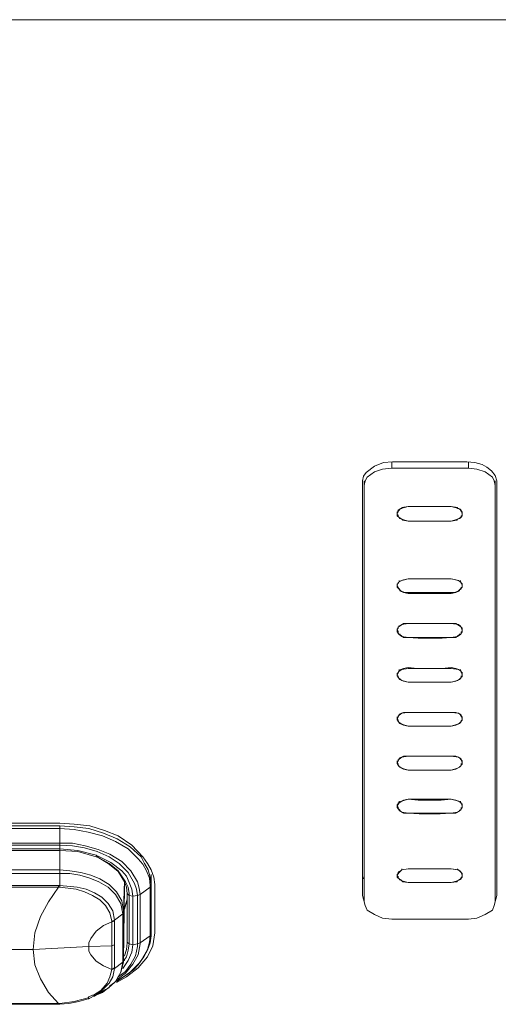
# Model space of a CAD drawing. Units: millimetres. Extents: x 589 to 3399, y 902 to 2722.
# Drawn here: x 858 to 880, y 2311 to 2356 of the extents above; entities that cross this region are included whole.
import ezdxf

# ---------------------------------------------------------------- set-up
doc = ezdxf.new("R2010")
doc.units = ezdxf.units.MM
doc.header["$LTSCALE"] = 10
doc.layers.add('レイヤー 1', color=7, linetype='Continuous', lineweight=18)
doc.layers.add('一般', color=7, linetype='Continuous', lineweight=5)

# ---------------------------------------------------------------- blocks, each defined once
blk = doc.blocks.new('グループ-4-1')
at = {"layer": 'レイヤー 1', "color": 7, "linetype": 'Continuous', "lineweight": 5}
for p, q in [((-1205.662, 544.812), (-354.761, 544.812)), ((-1118.836, 524.365), (-1118.836, 524.069)), ((-1118.796, 524.365), (-1115.367, 524.365)), ((-1115.278, 524.069), (-1115.278, 524.365)), ((-1118.836, 524.069), (-1115.278, 524.069)), ((-1120.189, 504.299), (-1120.189, 523.477)), ((-1120.108, 523.477), (-1120.108, 523.265)), ((-1114.055, 523.265), (-1114.055, 523.477)), ((-1113.966, 523.477), (-1113.966, 504.299)), ((-1120.108, 504.003), (-1120.108, 523.265)), ((-1114.055, 523.265), (-1114.055, 504.003)), ((-1118.585, 521.995), (-1118.585, 522.037)), ((-1118.544, 522.037), (-1118.585, 521.995)), ((-1118.544, 522.08), (-1118.496, 522.122)), ((-1118.544, 522.08), (-1118.544, 522.037)), ((-1118.455, 522.164), (-1118.496, 522.122)), ((-1118.455, 522.164), (-1118.374, 522.206)), ((-1118.374, 522.248), (-1118.074, 522.291)), ((-1118.374, 522.248), (-1118.374, 522.206)), ((-1116.089, 522.291), (-1115.789, 522.248)), ((-1115.789, 522.206), (-1115.789, 522.248)), ((-1115.789, 522.206), (-1115.659, 522.164)), ((-1115.659, 522.122), (-1115.659, 522.164)), ((-1115.659, 522.122), (-1115.619, 522.08)), ((-1115.578, 522.037), (-1115.619, 522.08)), ((-1115.578, 521.995), (-1115.578, 522.037)), ((-1115.578, 521.995), (-1115.578, 522.037)), ((-1118.585, 521.867), (-1118.585, 521.995)), ((-1118.585, 521.952), (-1118.544, 521.867)), ((-1118.544, 521.867), (-1118.544, 521.91)), ((-1118.544, 521.867), (-1118.544, 521.825)), ((-1118.455, 521.741), (-1118.415, 521.741)), ((-1118.415, 521.741), (-1118.374, 521.698)), ((-1118.374, 521.698), (-1118.325, 521.656)), ((-1118.325, 521.656), (-1118.074, 521.614)), ((-1116.089, 521.614), (-1115.829, 521.656)), ((-1115.829, 521.656), (-1115.789, 521.698)), ((-1115.619, 521.867), (-1115.578, 521.867)), ((-1115.619, 521.825), (-1115.619, 521.867)), ((-1115.578, 521.995), (-1115.578, 521.867)), ((-1115.578, 521.867), (-1115.578, 521.952)), ((-1118.496, 518.82), (-1118.496, 518.862)), ((-1118.074, 518.947), (-1117.564, 518.947)), ((-1117.564, 518.947), (-1116.802, 518.947)), ((-1116.802, 518.947), (-1116.591, 518.947)), ((-1115.659, 518.82), (-1115.659, 518.862)), ((-1118.544, 518.735), (-1118.585, 518.692)), ((-1118.585, 518.692), (-1118.585, 518.65)), ((-1118.585, 518.566), (-1118.585, 518.65)), ((-1118.585, 518.65), (-1118.544, 518.566)), ((-1118.544, 518.735), (-1118.544, 518.777)), ((-1118.544, 518.566), (-1118.544, 518.523)), ((-1118.544, 518.523), (-1118.544, 518.566)), ((-1118.455, 518.439), (-1118.455, 518.396)), ((-1115.708, 518.396), (-1115.708, 518.439)), ((-1115.578, 518.735), (-1115.619, 518.735)), ((-1115.619, 518.523), (-1115.578, 518.566)), ((-1115.619, 518.523), (-1115.619, 518.566)), ((-1115.578, 518.692), (-1115.578, 518.735)), ((-1115.578, 518.65), (-1115.578, 518.692)), ((-1115.578, 518.65), (-1115.578, 518.566)), ((-1115.578, 518.566), (-1115.578, 518.65)), ((-1118.074, 518.311), (-1116.089, 518.311)), ((-1118.074, 518.269), (-1117.612, 518.269)), ((-1117.612, 518.269), (-1116.802, 518.269)), ((-1116.089, 518.269), (-1116.802, 518.269)), ((-1118.544, 516.661), (-1118.585, 516.618)), ((-1118.585, 516.618), (-1118.585, 516.576)), ((-1118.585, 516.491), (-1118.585, 516.576)), ((-1118.585, 516.576), (-1118.544, 516.491)), ((-1118.544, 516.703), (-1118.544, 516.661)), ((-1118.496, 516.746), (-1118.496, 516.788)), ((-1118.074, 516.872), (-1117.612, 516.872)), ((-1117.612, 516.872), (-1116.802, 516.872)), ((-1116.802, 516.872), (-1116.551, 516.872)), ((-1115.659, 516.746), (-1115.659, 516.788)), ((-1115.578, 516.661), (-1115.619, 516.703)), ((-1115.578, 516.618), (-1115.578, 516.661)), ((-1115.578, 516.576), (-1115.578, 516.618)), ((-1115.578, 516.576), (-1115.578, 516.491)), ((-1115.578, 516.491), (-1115.578, 516.576)), ((-1118.544, 516.491), (-1118.544, 516.533)), ((-1118.544, 516.491), (-1118.544, 516.449)), ((-1118.455, 516.364), (-1118.455, 516.407)), ((-1118.074, 516.238), (-1116.089, 516.238)), ((-1116.51, 516.195), (-1117.313, 516.195)), ((-1116.51, 516.195), (-1116.089, 516.238)), ((-1115.708, 516.364), (-1115.708, 516.407)), ((-1115.619, 516.491), (-1115.578, 516.491)), ((-1115.619, 516.449), (-1115.619, 516.491)), ((-1118.496, 514.713), (-1118.496, 514.755)), ((-1118.074, 514.84), (-1117.653, 514.798)), ((-1118.074, 514.798), (-1116.089, 514.798)), ((-1117.653, 514.798), (-1116.802, 514.798)), ((-1116.802, 514.798), (-1116.51, 514.798)), ((-1116.51, 514.798), (-1116.089, 514.84)), ((-1115.659, 514.713), (-1115.659, 514.755)), ((-1118.585, 514.586), (-1118.585, 514.544)), ((-1118.544, 514.586), (-1118.585, 514.586)), ((-1118.585, 514.46), (-1118.585, 514.544)), ((-1118.544, 514.629), (-1118.544, 514.586)), ((-1118.544, 514.417), (-1118.544, 514.46)), ((-1118.544, 514.417), (-1118.544, 514.46)), ((-1118.455, 514.29), (-1118.455, 514.333)), ((-1115.708, 514.29), (-1115.708, 514.333)), ((-1115.578, 514.586), (-1115.619, 514.629)), ((-1115.619, 514.417), (-1115.619, 514.46)), ((-1115.619, 514.417), (-1115.578, 514.417)), ((-1115.578, 514.586), (-1115.578, 514.629)), ((-1115.578, 514.544), (-1115.578, 514.586)), ((-1115.578, 514.544), (-1115.578, 514.46)), ((-1115.578, 514.417), (-1115.578, 514.502)), ((-1118.074, 514.163), (-1116.089, 514.163)), ((-1118.074, 514.163), (-1117.653, 514.163)), ((-1117.653, 514.163), (-1117.313, 514.163)), ((-1116.51, 514.163), (-1117.313, 514.163)), ((-1116.51, 514.163), (-1116.089, 514.163)), ((-1118.585, 512.512), (-1118.585, 512.555)), ((-1118.544, 512.555), (-1118.585, 512.512)), ((-1118.585, 512.427), (-1118.585, 512.512)), ((-1118.585, 512.47), (-1118.544, 512.385)), ((-1118.544, 512.597), (-1118.496, 512.639)), ((-1118.544, 512.597), (-1118.544, 512.555)), ((-1118.496, 512.682), (-1118.496, 512.639)), ((-1118.074, 512.766), (-1116.089, 512.766)), ((-1118.074, 512.766), (-1117.653, 512.766)), ((-1117.653, 512.766), (-1117.313, 512.766)), ((-1116.51, 512.766), (-1117.313, 512.766)), ((-1116.51, 512.766), (-1116.089, 512.766)), ((-1115.659, 512.639), (-1115.659, 512.682)), ((-1115.659, 512.639), (-1115.619, 512.597)), ((-1115.578, 512.555), (-1115.619, 512.597)), ((-1115.578, 512.512), (-1115.578, 512.555)), ((-1115.578, 512.512), (-1115.578, 512.555)), ((-1115.578, 512.512), (-1115.578, 512.427)), ((-1115.578, 512.385), (-1115.578, 512.47)), ((-1118.544, 512.385), (-1118.544, 512.427)), ((-1118.544, 512.385), (-1118.544, 512.343)), ((-1118.455, 512.258), (-1118.455, 512.3)), ((-1118.074, 512.132), (-1116.089, 512.132)), ((-1118.074, 512.132), (-1117.653, 512.132)), ((-1117.653, 512.132), (-1116.802, 512.132)), ((-1116.802, 512.132), (-1116.51, 512.132)), ((-1116.51, 512.132), (-1116.089, 512.132)), ((-1115.708, 512.258), (-1115.708, 512.3)), ((-1115.619, 512.385), (-1115.578, 512.385)), ((-1115.619, 512.343), (-1115.619, 512.385)), ((-1118.496, 510.649), (-1118.496, 510.607)), ((-1118.074, 510.734), (-1117.313, 510.734)), ((-1116.51, 510.734), (-1117.313, 510.734)), ((-1115.659, 510.607), (-1115.659, 510.649)), ((-1118.585, 510.48), (-1118.585, 510.522)), ((-1118.544, 510.522), (-1118.585, 510.48)), ((-1118.585, 510.396), (-1118.585, 510.48)), ((-1118.544, 510.565), (-1118.496, 510.607)), ((-1118.544, 510.565), (-1118.544, 510.522)), ((-1118.544, 510.353), (-1118.544, 510.396)), ((-1118.544, 510.353), (-1118.544, 510.396)), ((-1118.455, 510.226), (-1118.455, 510.268)), ((-1115.708, 510.226), (-1115.708, 510.268)), ((-1115.659, 510.607), (-1115.619, 510.565)), ((-1115.578, 510.522), (-1115.619, 510.565)), ((-1115.619, 510.353), (-1115.619, 510.396)), ((-1115.619, 510.353), (-1115.578, 510.353)), ((-1115.578, 510.48), (-1115.578, 510.522)), ((-1115.578, 510.48), (-1115.578, 510.522)), ((-1115.578, 510.48), (-1115.578, 510.396)), ((-1115.578, 510.353), (-1115.578, 510.438)), ((-1118.074, 510.099), (-1116.089, 510.099)), ((-1118.074, 510.099), (-1117.612, 510.099)), ((-1117.612, 510.099), (-1116.802, 510.099)), ((-1116.802, 510.099), (-1116.551, 510.099)), ((-1116.551, 510.099), (-1116.089, 510.099)), ((-1118.585, 508.363), (-1118.585, 508.448)), ((-1118.585, 508.448), (-1118.544, 508.363)), ((-1118.544, 508.532), (-1118.544, 508.576)), ((-1118.544, 508.363), (-1118.544, 508.321)), ((-1118.544, 508.321), (-1118.544, 508.363)), ((-1118.496, 508.618), (-1118.496, 508.66)), ((-1117.612, 508.702), (-1116.802, 508.702)), ((-1115.659, 508.618), (-1115.659, 508.66)), ((-1115.578, 508.532), (-1115.619, 508.532)), ((-1115.619, 508.321), (-1115.578, 508.363)), ((-1115.619, 508.321), (-1115.619, 508.363)), ((-1115.578, 508.532), (-1115.578, 508.448)), ((-1115.578, 508.448), (-1115.578, 508.363)), ((-1115.578, 508.363), (-1115.578, 508.448)), ((-1118.455, 508.237), (-1118.455, 508.194)), ((-1118.074, 508.109), (-1116.089, 508.109)), ((-1118.074, 508.109), (-1117.564, 508.067)), ((-1117.564, 508.067), (-1116.802, 508.067)), ((-1115.708, 508.194), (-1115.708, 508.237)), ((-1141.235, 507.644), (-1134.201, 507.644)), ((-1141.235, 507.517), (-1134.201, 507.517)), ((-1134.201, 504.765), (-1134.201, 507.517)), ((-1141.235, 507.39), (-1134.201, 507.39)), ((-1141.235, 506.712), (-1134.201, 506.712)), ((-1141.235, 506.627), (-1134.201, 506.627)), ((-1141.235, 506.459), (-1134.201, 506.459)), ((-1141.235, 506.374), (-1134.201, 506.374)), ((-1132.507, 506.078), (-1132.467, 506.078)), ((-1141.235, 505.485), (-1134.201, 505.485)), ((-1141.235, 505.315), (-1134.201, 505.315)), ((-1129.971, 504.807), (-1129.971, 505.273)), ((-1129.971, 503.453), (-1129.971, 505.231)), ((-1120.189, 505.189), (-1120.149, 505.062)), ((-1118.544, 505.315), (-1118.585, 505.273)), ((-1118.585, 505.273), (-1118.585, 505.231)), ((-1118.585, 505.146), (-1118.585, 505.231)), ((-1118.585, 505.231), (-1118.544, 505.146)), ((-1118.544, 505.146), (-1118.544, 505.189)), ((-1118.455, 505.4), (-1118.496, 505.4)), ((-1118.374, 505.485), (-1118.374, 505.527)), ((-1115.789, 505.485), (-1115.789, 505.527)), ((-1115.659, 505.4), (-1115.659, 505.443)), ((-1115.578, 505.273), (-1115.578, 505.315)), ((-1115.578, 505.231), (-1115.578, 505.273)), ((-1115.578, 505.231), (-1115.578, 505.146)), ((-1115.578, 505.146), (-1115.578, 505.231)), ((-1137.718, 504.765), (-1134.25, 504.765)), ((-1134.25, 504.765), (-1134.25, 504.681)), ((-1134.25, 504.765), (-1134.201, 504.765)), ((-1134.201, 504.765), (-1134.201, 504.681)), ((-1131.243, 503.58), (-1131.195, 504.976)), ((-1131.195, 504.723), (-1131.243, 501.293)), ((-1131.195, 504.723), (-1131.195, 504.892)), ((-1129.971, 504.807), (-1130.011, 504.681)), ((-1130.011, 504.681), (-1130.011, 504.765)), ((-1129.971, 504.807), (-1129.971, 502.522)), ((-1129.801, 504.807), (-1129.801, 502.564)), ((-1118.544, 505.146), (-1118.544, 505.104)), ((-1118.374, 504.976), (-1118.325, 504.934)), ((-1118.325, 504.934), (-1118.074, 504.892)), ((-1116.089, 504.892), (-1115.829, 504.934)), ((-1115.829, 504.934), (-1115.789, 504.976)), ((-1115.619, 505.146), (-1115.578, 505.146)), ((-1115.619, 505.104), (-1115.619, 505.146)), ((-1134.201, 504.681), (-1134.25, 504.681)), ((-1131.073, 502.14), (-1131.073, 504.384)), ((-1131.073, 504.384), (-1130.984, 504.299)), ((-1130.984, 504.299), (-1130.984, 504.384)), ((-1130.984, 504.299), (-1130.984, 502.056)), ((-1130.814, 504.257), (-1130.984, 504.299)), ((-1130.814, 504.257), (-1130.603, 504.299)), ((-1130.814, 504.257), (-1130.814, 502.014)), ((-1130.481, 504.342), (-1130.603, 504.299)), ((-1130.603, 504.299), (-1130.603, 502.056)), ((-1130.481, 504.342), (-1130.011, 504.681)), ((-1130.481, 504.342), (-1130.481, 502.098)), ((-1130.011, 504.681), (-1130.011, 502.437)), ((-1131.195, 503.707), (-1131.073, 504.13)), ((-1131.073, 504.088), (-1131.195, 503.665)), ((-1120.108, 504.003), (-1120.108, 504.045)), ((-1120.108, 504.003), (-1120.108, 504.045)), ((-1114.055, 504.003), (-1114.055, 504.045)), ((-1114.055, 504.003), (-1114.055, 504.045)), ((-1131.665, 503.156), (-1131.284, 503.453)), ((-1131.243, 503.58), (-1131.284, 503.453)), ((-1131.284, 503.453), (-1131.284, 501.209)), ((-1131.243, 503.58), (-1131.243, 501.293)), ((-1129.971, 503.453), (-1129.971, 502.522)), ((-1131.665, 503.156), (-1131.794, 503.114)), ((-1131.794, 503.114), (-1131.794, 503.072)), ((-1131.665, 503.114), (-1131.794, 503.072)), ((-1131.794, 503.072), (-1131.794, 501.971)), ((-1131.665, 503.156), (-1131.665, 503.114)), ((-1131.665, 500.955), (-1131.665, 503.114)), ((-1115.278, 503.198), (-1118.836, 503.198)), ((-1130.481, 502.098), (-1130.011, 502.437)), ((-1129.971, 502.522), (-1129.971, 502.564)), ((-1129.971, 502.437), (-1129.971, 502.522)), ((-1132.848, 501.929), (-1131.794, 501.971)), ((-1131.665, 502.014), (-1131.794, 501.971)), ((-1131.794, 501.971), (-1131.794, 500.87)), ((-1131.073, 502.098), (-1131.073, 502.14)), ((-1131.073, 502.14), (-1130.984, 502.056)), ((-1130.814, 502.014), (-1130.984, 502.056)), ((-1130.862, 501.675), (-1130.814, 502.014)), ((-1130.814, 502.014), (-1130.603, 502.056)), ((-1130.481, 502.098), (-1130.603, 502.056)), ((-1130.603, 501.929), (-1130.603, 502.056)), ((-1130.481, 502.056), (-1130.481, 502.098)), ((-1140.004, 501.801), (-1135.433, 501.801)), ((-1135.433, 501.801), (-1132.848, 501.929)), ((-1131.665, 500.913), (-1131.284, 501.209)), ((-1131.243, 501.506), (-1131.195, 501.506)), ((-1131.243, 501.293), (-1131.243, 501.336)), ((-1131.243, 501.209), (-1131.243, 501.293)), ((-1131.794, 500.87), (-1131.794, 500.913)), ((-1131.665, 500.955), (-1131.665, 500.913)), ((-1130.773, 500.87), (-1131.243, 500.532)), ((-1131.956, 500.193), (-1131.916, 500.236)), ((-1131.705, 500.236), (-1131.875, 500.109)), ((-1131.705, 500.236), (-1131.665, 500.278)), ((-1131.665, 500.278), (-1131.624, 500.32)), ((-1132.297, 499.812), (-1132.637, 499.642)), ((-1132.297, 499.812), (-1132.086, 499.939)), ((-1137.718, 499.262), (-1134.201, 499.262)), ((-1134.25, 499.262), (-1134.25, 499.304)), ((-1134.25, 499.304), (-1134.201, 499.304)), ((-1134.201, 499.262), (-1134.201, 499.304)), ((-1132.888, 499.558), (-1132.848, 499.6)), ((-1132.637, 499.642), (-1132.848, 499.516)), ((-1132.848, 499.516), (-1132.637, 499.642)), ((-1132.848, 499.516), (-1132.848, 499.558)), ((-1132.637, 499.642), (-1132.597, 499.642))]:
    blk.add_line(p, q, dxfattribs=at)
at = {"layer": 'レイヤー 1', "color": 7, "linetype": 'Continuous', "lineweight": 5, "flags": 128}
for points in [[(-1118.796, 524.365), (-1119.217, 524.323), (-1119.638, 524.154), (-1120.019, 523.857), (-1120.149, 523.688), (-1120.189, 523.477)], [(-1113.966, 523.477), (-1114.055, 523.731), (-1114.225, 523.942), (-1114.436, 524.112), (-1114.646, 524.239), (-1114.987, 524.323), (-1115.367, 524.365)], [(-1118.836, 524.069), (-1119.257, 524.026), (-1119.638, 523.9), (-1119.979, 523.645), (-1120.068, 523.477), (-1120.108, 523.265)], [(-1114.055, 523.265), (-1114.095, 523.477), (-1114.176, 523.645), (-1114.517, 523.9), (-1114.898, 524.026), (-1115.278, 524.069)], [(-1118.074, 522.291), (-1118.415, 522.206), (-1118.544, 522.122), (-1118.585, 521.952)], [(-1118.074, 522.291), (-1116.089, 522.291), (-1118.074, 522.291)], [(-1115.578, 521.952), (-1115.619, 522.122), (-1115.749, 522.206), (-1116.089, 522.291)], [(-1118.074, 521.614), (-1118.374, 521.698), (-1118.496, 521.783), (-1118.585, 521.867)], [(-1118.544, 521.825), (-1118.496, 521.783), (-1118.455, 521.741)], [(-1118.074, 521.614), (-1116.089, 521.614), (-1118.074, 521.614)], [(-1115.578, 521.867), (-1115.659, 521.783), (-1115.789, 521.698), (-1116.089, 521.614)], [(-1115.789, 521.698), (-1115.708, 521.741), (-1115.619, 521.783), (-1115.619, 521.825)], [(-1118.074, 518.947), (-1118.374, 518.862), (-1118.544, 518.777), (-1118.585, 518.65)], [(-1118.544, 518.735), (-1118.496, 518.82), (-1118.285, 518.905), (-1118.074, 518.947)], [(-1118.074, 518.947), (-1116.089, 518.947), (-1116.591, 518.947)], [(-1116.089, 518.947), (-1115.87, 518.905), (-1115.659, 518.82), (-1115.619, 518.735)], [(-1115.578, 518.65), (-1115.619, 518.777), (-1115.749, 518.862), (-1116.089, 518.947)], [(-1118.074, 518.311), (-1118.244, 518.311), (-1118.415, 518.396), (-1118.585, 518.566)], [(-1118.544, 518.523), (-1118.496, 518.481), (-1118.455, 518.439)], [(-1118.455, 518.396), (-1118.285, 518.311), (-1118.074, 518.269)], [(-1115.578, 518.566), (-1115.749, 518.396), (-1115.919, 518.311), (-1116.089, 518.311)], [(-1116.089, 518.269), (-1115.87, 518.311), (-1115.708, 518.396)], [(-1115.708, 518.439), (-1115.619, 518.481), (-1115.619, 518.523)], [(-1118.074, 516.872), (-1118.374, 516.83), (-1118.544, 516.703), (-1118.585, 516.576)], [(-1118.544, 516.703), (-1118.496, 516.746), (-1118.285, 516.872), (-1118.074, 516.872)], [(-1118.074, 516.872), (-1116.089, 516.872), (-1116.551, 516.872)], [(-1116.089, 516.872), (-1115.87, 516.872), (-1115.659, 516.746), (-1115.619, 516.703)], [(-1115.578, 516.576), (-1115.619, 516.703), (-1115.749, 516.83), (-1116.089, 516.872)], [(-1118.074, 516.238), (-1118.374, 516.28), (-1118.496, 516.364), (-1118.585, 516.491)], [(-1118.544, 516.449), (-1118.544, 516.407), (-1118.455, 516.364), (-1118.285, 516.238), (-1118.074, 516.238)], [(-1118.074, 516.238), (-1117.612, 516.195), (-1117.313, 516.195)], [(-1115.578, 516.491), (-1115.659, 516.364), (-1115.789, 516.28), (-1116.089, 516.238)], [(-1116.089, 516.238), (-1115.87, 516.238), (-1115.708, 516.364), (-1115.619, 516.407), (-1115.619, 516.449)], [(-1118.074, 514.798), (-1118.374, 514.755), (-1118.496, 514.671), (-1118.585, 514.502)], [(-1118.544, 514.629), (-1118.496, 514.713), (-1118.285, 514.798), (-1118.074, 514.84)], [(-1116.089, 514.84), (-1115.87, 514.798), (-1115.659, 514.713), (-1115.619, 514.629)], [(-1115.578, 514.502), (-1115.619, 514.671), (-1115.749, 514.755), (-1116.089, 514.798)], [(-1118.585, 514.502), (-1118.544, 514.417), (-1118.544, 514.375), (-1118.455, 514.29), (-1118.285, 514.205), (-1118.074, 514.163)], [(-1118.074, 514.163), (-1118.374, 514.248), (-1118.496, 514.333), (-1118.585, 514.46)], [(-1115.578, 514.46), (-1115.659, 514.333), (-1115.789, 514.248), (-1116.089, 514.163)], [(-1116.089, 514.163), (-1115.87, 514.205), (-1115.708, 514.29), (-1115.619, 514.375), (-1115.619, 514.417)], [(-1118.074, 512.766), (-1118.374, 512.724), (-1118.496, 512.639), (-1118.585, 512.47)], [(-1118.496, 512.682), (-1118.285, 512.766), (-1118.074, 512.766)], [(-1116.089, 512.766), (-1115.87, 512.766), (-1115.659, 512.682)], [(-1115.578, 512.47), (-1115.619, 512.639), (-1115.749, 512.724), (-1116.089, 512.766)], [(-1118.074, 512.132), (-1118.374, 512.216), (-1118.496, 512.3), (-1118.585, 512.427)], [(-1118.544, 512.343), (-1118.455, 512.258), (-1118.285, 512.174), (-1118.074, 512.132)], [(-1115.578, 512.427), (-1115.659, 512.3), (-1115.789, 512.216), (-1116.089, 512.132)], [(-1116.089, 512.132), (-1115.87, 512.174), (-1115.708, 512.258), (-1115.619, 512.343)], [(-1118.074, 510.734), (-1118.374, 510.691), (-1118.496, 510.607), (-1118.585, 510.438)], [(-1118.496, 510.649), (-1118.285, 510.734), (-1118.074, 510.734)], [(-1118.074, 510.734), (-1116.089, 510.734), (-1116.51, 510.734)], [(-1116.089, 510.734), (-1115.87, 510.734), (-1115.659, 510.649)], [(-1115.578, 510.438), (-1115.619, 510.607), (-1115.749, 510.691), (-1116.089, 510.734)], [(-1118.585, 510.438), (-1118.544, 510.353), (-1118.544, 510.31), (-1118.455, 510.226), (-1118.285, 510.141), (-1118.074, 510.099)], [(-1118.074, 510.099), (-1118.374, 510.184), (-1118.496, 510.268), (-1118.585, 510.396)], [(-1115.578, 510.396), (-1115.659, 510.268), (-1115.789, 510.184), (-1116.089, 510.099)], [(-1116.089, 510.099), (-1115.87, 510.141), (-1115.708, 510.226), (-1115.619, 510.31), (-1115.619, 510.353)], [(-1118.074, 508.745), (-1118.374, 508.66), (-1118.496, 508.576), (-1118.585, 508.448)], [(-1118.544, 508.532), (-1118.585, 508.49), (-1118.585, 508.448)], [(-1118.074, 508.109), (-1118.374, 508.151), (-1118.496, 508.237), (-1118.585, 508.363)], [(-1118.544, 508.532), (-1118.496, 508.618), (-1118.285, 508.702), (-1118.074, 508.745)], [(-1116.089, 508.745), (-1118.074, 508.745), (-1117.612, 508.702)], [(-1116.089, 508.745), (-1116.551, 508.702), (-1116.802, 508.702)], [(-1116.089, 508.745), (-1115.87, 508.702), (-1115.659, 508.618), (-1115.619, 508.532)], [(-1115.578, 508.448), (-1115.619, 508.576), (-1115.749, 508.66), (-1116.089, 508.745)], [(-1115.578, 508.363), (-1115.659, 508.237), (-1115.789, 508.151), (-1116.089, 508.109)], [(-1118.544, 508.321), (-1118.496, 508.279), (-1118.455, 508.237)], [(-1118.455, 508.194), (-1118.285, 508.109), (-1118.074, 508.109)], [(-1116.089, 508.109), (-1116.591, 508.067), (-1116.802, 508.067)], [(-1116.089, 508.109), (-1115.87, 508.109), (-1115.708, 508.194)], [(-1115.708, 508.237), (-1115.619, 508.279), (-1115.619, 508.321)], [(-1129.801, 504.807), (-1129.841, 505.146), (-1129.971, 505.485), (-1130.141, 505.781), (-1130.352, 506.078), (-1130.862, 506.627), (-1131.494, 507.051), (-1132.127, 507.305), (-1132.807, 507.517), (-1133.529, 507.601), (-1134.201, 507.644)], [(-1134.201, 507.517), (-1133.529, 507.474), (-1132.848, 507.39), (-1132.175, 507.178), (-1131.535, 506.924), (-1130.943, 506.543), (-1130.433, 506.078), (-1130.271, 505.781), (-1130.101, 505.485), (-1130.011, 505.146), (-1129.971, 504.807)], [(-1134.201, 507.39), (-1133.529, 507.348), (-1132.888, 507.221), (-1132.216, 507.051), (-1131.624, 506.796), (-1131.033, 506.459), (-1130.562, 505.993), (-1130.352, 505.739), (-1130.182, 505.443), (-1130.052, 505.104), (-1130.011, 504.765)], [(-1134.201, 506.712), (-1133.61, 506.712), (-1133.018, 506.586), (-1132.426, 506.416), (-1131.875, 506.204), (-1131.324, 505.866), (-1130.903, 505.443), (-1130.603, 504.934), (-1130.522, 504.638), (-1130.481, 504.342)], [(-1134.201, 506.627), (-1133.61, 506.586), (-1133.058, 506.501), (-1132.467, 506.331), (-1131.916, 506.078), (-1131.454, 505.781), (-1131.033, 505.357), (-1130.733, 504.85), (-1130.652, 504.595), (-1130.603, 504.299)], [(-1134.201, 506.459), (-1133.358, 506.374), (-1132.507, 506.162)], [(-1132.507, 506.078), (-1133.358, 506.331), (-1134.201, 506.374)], [(-1132.507, 506.162), (-1132.467, 506.12), (-1132.426, 506.12)], [(-1132.467, 506.078), (-1131.916, 505.781), (-1131.494, 505.443), (-1131.154, 504.934), (-1131.033, 504.681), (-1130.984, 504.384)], [(-1131.073, 504.384), (-1131.114, 504.681), (-1131.195, 504.934), (-1131.494, 505.4), (-1131.956, 505.781), (-1132.467, 506.078)], [(-1132.426, 506.12), (-1131.835, 505.823), (-1131.324, 505.443), (-1131.114, 505.189), (-1130.984, 504.892), (-1130.862, 504.595), (-1130.814, 504.257)], [(-1134.201, 505.485), (-1133.739, 505.443), (-1133.229, 505.357), (-1132.767, 505.231), (-1132.345, 505.062), (-1131.916, 504.807), (-1131.575, 504.468), (-1131.324, 504.045), (-1131.243, 503.58)], [(-1134.201, 505.315), (-1133.739, 505.315), (-1133.269, 505.231), (-1132.807, 505.104), (-1132.386, 504.934), (-1131.956, 504.681), (-1131.624, 504.342), (-1131.365, 503.919), (-1131.284, 503.453)], [(-1118.074, 505.527), (-1118.374, 505.485), (-1118.496, 505.357), (-1118.585, 505.231)], [(-1118.544, 505.315), (-1118.544, 505.357), (-1118.496, 505.4)], [(-1118.455, 505.4), (-1118.374, 505.485), (-1118.074, 505.527)], [(-1118.074, 505.527), (-1116.089, 505.527), (-1118.074, 505.527)], [(-1116.089, 505.527), (-1115.789, 505.485), (-1115.659, 505.4), (-1115.619, 505.357), (-1115.578, 505.315)], [(-1115.578, 505.231), (-1115.619, 505.357), (-1115.749, 505.485), (-1116.089, 505.527)], [(-1134.201, 504.765), (-1133.399, 504.681), (-1132.977, 504.595), (-1132.597, 504.426), (-1132.256, 504.215), (-1131.956, 503.919), (-1131.746, 503.58), (-1131.665, 503.156)], [(-1118.074, 504.892), (-1118.374, 504.976), (-1118.496, 505.062), (-1118.585, 505.146)], [(-1118.544, 505.104), (-1118.496, 505.062), (-1118.455, 505.019), (-1118.415, 505.019), (-1118.374, 504.976)], [(-1118.074, 504.892), (-1116.089, 504.892), (-1118.074, 504.892)], [(-1115.578, 505.146), (-1115.659, 505.062), (-1115.789, 504.976), (-1116.089, 504.892)], [(-1115.789, 504.976), (-1115.708, 505.019), (-1115.619, 505.062), (-1115.619, 505.104)], [(-1137.718, 504.681), (-1134.25, 504.681), (-1134.712, 504.003), (-1135.093, 503.326), (-1135.344, 502.564), (-1135.433, 501.801)], [(-1134.201, 504.681), (-1133.439, 504.595), (-1133.058, 504.468), (-1132.678, 504.299), (-1132.345, 504.088), (-1132.086, 503.834), (-1131.875, 503.495), (-1131.794, 503.114)], [(-1120.189, 504.299), (-1120.149, 504.13), (-1120.108, 504.003)], [(-1114.055, 504.003), (-1114.014, 504.13), (-1113.966, 504.299)], [(-1120.108, 504.003), (-1120.068, 503.834), (-1119.979, 503.622), (-1119.638, 503.411), (-1119.257, 503.241), (-1118.836, 503.198)], [(-1115.278, 503.198), (-1114.898, 503.241), (-1114.517, 503.411), (-1114.176, 503.622), (-1114.095, 503.834), (-1114.055, 504.003)], [(-1131.794, 503.072), (-1132.175, 502.902), (-1132.507, 502.648), (-1132.767, 502.31), (-1132.848, 502.098), (-1132.848, 501.929)], [(-1131.575, 500.278), (-1131.114, 500.532), (-1130.562, 500.955), (-1130.141, 501.462), (-1129.89, 501.971), (-1129.801, 502.564)], [(-1131.575, 500.32), (-1130.984, 500.701), (-1130.522, 501.167), (-1130.311, 501.462), (-1130.141, 501.759), (-1130.011, 502.098), (-1129.971, 502.437)], [(-1130.011, 502.437), (-1130.052, 502.14), (-1130.141, 501.801), (-1130.433, 501.293)], [(-1129.971, 502.522), (-1129.971, 502.479), (-1130.011, 502.437)], [(-1130.481, 502.056), (-1130.562, 501.548), (-1130.814, 501.125), (-1131.154, 500.701), (-1131.535, 500.405)], [(-1131.195, 501.506), (-1131.114, 501.801), (-1131.073, 502.098)], [(-1130.984, 502.056), (-1131.033, 501.759), (-1131.114, 501.462)], [(-1137.718, 499.304), (-1134.25, 499.304), (-1134.712, 499.812), (-1135.093, 500.447), (-1135.344, 501.082), (-1135.433, 501.801)], [(-1131.794, 500.87), (-1132.175, 501.039), (-1132.507, 501.252), (-1132.767, 501.548), (-1132.848, 501.717), (-1132.848, 501.929)], [(-1130.603, 501.929), (-1130.692, 501.506), (-1130.903, 501.125), (-1131.154, 500.786), (-1131.494, 500.532)], [(-1130.862, 501.675), (-1131.033, 501.293), (-1131.284, 500.913)], [(-1132.637, 499.642), (-1132.216, 499.812), (-1131.835, 500.109), (-1131.624, 500.32), (-1131.365, 500.744), (-1131.243, 501.209)], [(-1131.284, 501.209), (-1131.365, 500.744), (-1131.624, 500.32)], [(-1131.243, 501.293), (-1131.243, 501.252), (-1131.284, 501.209)], [(-1131.243, 501.293), (-1131.195, 501.293), (-1131.195, 501.336), (-1131.114, 501.462)], [(-1130.773, 500.87), (-1130.562, 501.082), (-1130.433, 501.293)], [(-1131.794, 500.87), (-1131.875, 500.532), (-1132.005, 500.236), (-1132.297, 499.897), (-1132.637, 499.685)], [(-1131.665, 500.913), (-1131.746, 500.532), (-1131.916, 500.236)], [(-1131.665, 500.955), (-1131.794, 500.87), (-1131.665, 500.913)], [(-1131.956, 500.193), (-1132.256, 499.897), (-1132.597, 499.642)], [(-1131.624, 500.32), (-1131.324, 500.489), (-1131.243, 500.532)], [(-1132.086, 499.939), (-1131.916, 500.024), (-1131.875, 500.109)], [(-1132.888, 499.558), (-1133.529, 499.389), (-1134.201, 499.304)], [(-1134.201, 499.262), (-1133.78, 499.304), (-1133.318, 499.389), (-1132.888, 499.516), (-1132.848, 499.516)], [(-1132.848, 499.6), (-1132.678, 499.685), (-1132.637, 499.685)]]:
    blk.add_lwpolyline(points, dxfattribs=at)

msp = doc.modelspace()

# ---------------------------------------------------------------- block references
at = {"layer": '一般', "color": 7}
msp.add_blockref('グループ-4-1', (1994.289, 1811.668), dxfattribs=at)

doc.saveas('drawing.dxf')
